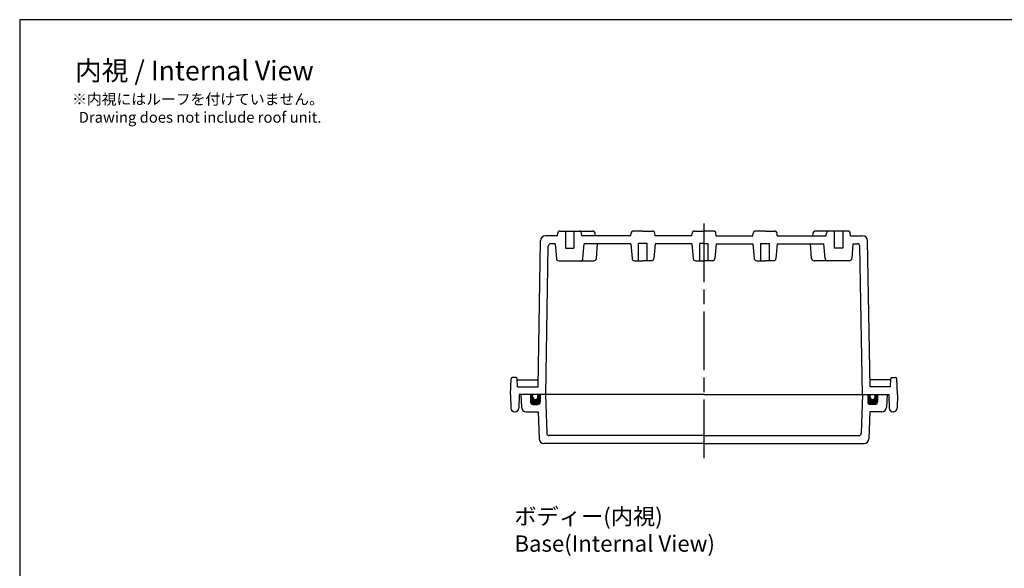
# Model space of a CAD drawing. Units: millimetres. Extents: x 0 to 1674, y 0 to 560.
# Drawn here: x 868 to 1271, y 335 to 560 of the extents above; entities that cross this region are included whole.
import ezdxf

# ---------------------------------------------------------------- set-up
doc = ezdxf.new("R2010")
doc.units = ezdxf.units.MM
doc.header["$LTSCALE"] = 2
doc.linetypes.add('AM_ISO08W050', pattern=[18, 12, -1.5, 3, -1.5])
for name, color, linetype, lineweight in [('AM_5', 3, 'Continuous', 25), ('AM_7', 4, 'AM_ISO08W050', 25), ('ｶﾞｽｹｯﾄ', 5, 'Continuous', 50), ('ﾄｯﾌﾟｶﾊﾞｰ', 7, 'Continuous', 25), ('ﾎﾞﾃﾞｨｰ', 2, 'Continuous', 25)]:
    doc.layers.add(name, color=color, linetype=linetype, lineweight=lineweight)
doc.styles.get("Standard").update_dxf_attribs({"font": 'ISOCP.SHX', "bigfont": 'EXTFONT.SHX'})

# ---------------------------------------------------------------- blocks, each defined once
blk = doc.blocks.new('TK-A3')
blk.add_lwpolyline([(0, 0), (403, 0), (403, 280), (0, 280)], close=True)

msp = doc.modelspace()

# ---------------------------------------------------------------- hatches: boundary and pattern name
at = {"layer": 'ｶﾞｽｹｯﾄ'}
h = msp.add_hatch(color=256, dxfattribs=at)
edge = h.paths.add_edge_path()
edge.add_line((1077.133, 403.479), (1077.133, 406.479))
edge.add_line((1077.133, 406.479), (1078.133, 406.479))
edge.add_line((1078.133, 406.479), (1078.133, 405.479))
edge.add_arc((1079.133, 405.479), 1, 540, 720)
edge.add_line((1080.133, 405.479), (1080.133, 406.479))
edge.add_line((1080.133, 406.479), (1081.133, 406.479))
edge.add_line((1081.133, 406.479), (1081.133, 403.479))
edge.add_arc((1080.133, 403.479), 1, 270, 360, ccw=False)
edge.add_line((1080.133, 402.479), (1078.133, 402.479))
edge.add_arc((1078.133, 403.479), 1, 180, 270, ccw=False)
h = msp.add_hatch(color=256, dxfattribs=at)
edge = h.paths.add_edge_path()
edge.add_line((1219.133, 403.479), (1219.133, 406.479))
edge.add_line((1219.133, 406.479), (1218.133, 406.479))
edge.add_line((1218.133, 406.479), (1218.133, 405.479))
edge.add_arc((1217.133, 405.479), 1, -180, 0, ccw=False)
edge.add_line((1216.133, 405.479), (1216.133, 406.479))
edge.add_line((1216.133, 406.479), (1215.133, 406.479))
edge.add_line((1215.133, 406.479), (1215.133, 403.479))
edge.add_arc((1216.133, 403.479), 1, 180, 270)
edge.add_line((1216.133, 402.479), (1218.133, 402.479))
edge.add_arc((1218.133, 403.479), 1, 270, 360)

# ---------------------------------------------------------------- linework, layer by layer
at = {"layer": 'AM_7'}
msp.add_line((1148.133, 380.479), (1148.133, 477.479), dxfattribs=at)
at = {"layer": 'ﾄｯﾌﾟｶﾊﾞｰ'}
for p, q in [((1073.133, 406.479), (1073.401, 401.374)), ((1077.133, 406.479), (1077.133, 403.479)), ((1081.133, 406.479), (1081.133, 403.479)), ((1083.208, 406.479), (1083.761, 390.644)), ((1213.058, 406.479), (1212.505, 390.644)), ((1215.133, 406.479), (1215.133, 403.479)), ((1219.133, 406.479), (1219.133, 403.479)), ((1223.133, 406.479), (1222.866, 401.374)), ((1075.398, 399.479), (1080.251, 399.479)), ((1078.133, 402.479), (1080.133, 402.479)), ((1080.251, 399.479), (1080.637, 388.409)), ((1216.016, 399.479), (1215.629, 388.409)), ((1220.868, 399.479), (1216.016, 399.479)), ((1218.133, 402.479), (1216.133, 402.479)), ((1148.133, 389.679), (1084.761, 389.679)), ((1148.133, 389.679), (1211.506, 389.679)), ((1148.133, 386.479), (1082.636, 386.479)), ((1148.133, 386.479), (1213.63, 386.479))]:
    msp.add_line(p, q, dxfattribs=at)
for centre, radius, start, end in [((1078.133, 403.479), 1, 180, 270), ((1080.133, 403.479), 1, 270, 360), ((1216.133, 403.479), 1, 180, 270), ((1218.133, 403.479), 1, 270, 0), ((1075.398, 401.479), 2, 183, 270), ((1220.868, 401.479), 2, 270, 357), ((1082.636, 388.479), 2, 182, 270), ((1084.761, 390.679), 1, 182, 270), ((1211.506, 390.679), 1, 270, 358), ((1213.63, 388.479), 2, 270, 358)]:
    msp.add_arc(centre, radius, start, end, dxfattribs=at)
at = {"layer": 'ﾎﾞﾃﾞｨｰ'}
for p, q in [((1088.158, 471.479), (1088.252, 472.556)), ((1089.249, 473.469), (1097.018, 473.469)), ((1091.383, 473.469), (1091.383, 466.469)), ((1094.883, 473.469), (1094.883, 466.469)), ((1094.883, 473.469), (1102.518, 473.469)), ((1098.108, 471.479), (1098.014, 472.556)), ((1103.608, 471.479), (1103.514, 472.556)), ((1118.158, 471.479), (1118.252, 472.556)), ((1123.133, 473.469), (1119.249, 473.469)), ((1123.133, 473.469), (1127.018, 473.469)), ((1128.108, 471.479), (1128.014, 472.556)), ((1143.158, 471.479), (1143.252, 472.556)), ((1144.249, 473.469), (1148.133, 473.469)), ((1152.018, 473.469), (1148.133, 473.469)), ((1153.108, 471.479), (1153.014, 472.556)), ((1168.158, 471.479), (1168.252, 472.556)), ((1173.133, 473.469), (1169.249, 473.469)), ((1173.133, 473.469), (1177.018, 473.469)), ((1178.108, 471.479), (1178.014, 472.556)), ((1192.658, 471.479), (1192.752, 472.556)), ((1201.383, 473.469), (1193.749, 473.469)), ((1198.158, 471.479), (1198.252, 472.556)), ((1207.018, 473.469), (1199.249, 473.469)), ((1201.383, 473.469), (1201.383, 466.469)), ((1204.883, 473.469), (1204.883, 466.469)), ((1208.108, 471.479), (1208.014, 472.556)), ((1080.188, 409.679), (1081.233, 469.513)), ((1088.158, 471.479), (1083.232, 471.479)), ((1087.163, 468.279), (1085.394, 468.279)), ((1087.163, 468.279), (1087.693, 462.226)), ((1118.158, 471.479), (1098.108, 471.479)), ((1098.574, 462.226), (1099.103, 468.279)), ((1118.158, 468.279), (1099.103, 468.279)), ((1104.074, 462.226), (1104.603, 468.279)), ((1118.158, 468.279), (1118.688, 462.226)), ((1124.883, 468.314), (1121.383, 468.314)), ((1121.383, 461.314), (1121.383, 468.314)), ((1124.883, 461.314), (1124.883, 468.314)), ((1128.108, 468.279), (1127.579, 462.226)), ((1143.158, 471.479), (1128.108, 471.479)), ((1143.158, 468.279), (1128.108, 468.279)), ((1143.158, 468.279), (1143.688, 462.226)), ((1148.133, 468.314), (1146.383, 468.314)), ((1146.383, 461.314), (1146.383, 468.314)), ((1148.133, 468.314), (1149.883, 468.314)), ((1149.883, 461.314), (1149.883, 468.314)), ((1153.108, 468.279), (1152.579, 462.226)), ((1153.108, 471.479), (1168.158, 471.479)), ((1153.108, 468.279), (1168.158, 468.279)), ((1168.158, 468.279), (1168.688, 462.226)), ((1171.383, 461.314), (1171.383, 468.314)), ((1171.383, 468.314), (1174.883, 468.314)), ((1174.883, 461.314), (1174.883, 468.314)), ((1178.108, 468.279), (1177.579, 462.226)), ((1178.108, 471.479), (1198.158, 471.479)), ((1178.108, 468.279), (1197.163, 468.279)), ((1192.193, 462.226), (1191.663, 468.279)), ((1197.693, 462.226), (1197.163, 468.279)), ((1208.108, 471.479), (1213.034, 471.479)), ((1209.103, 468.279), (1208.574, 462.226)), ((1209.103, 468.279), (1210.872, 468.279)), ((1216.078, 409.679), (1215.034, 469.513)), ((1083.333, 406.479), (1084.394, 467.296)), ((1091.383, 466.469), (1094.883, 466.469)), ((1204.883, 466.469), (1201.383, 466.469)), ((1212.934, 406.479), (1211.872, 467.296)), ((1088.689, 461.314), (1097.578, 461.314)), ((1094.189, 461.314), (1103.078, 461.314)), ((1119.684, 461.314), (1123.133, 461.314)), ((1126.583, 461.314), (1123.133, 461.314)), ((1144.684, 461.314), (1148.133, 461.314)), ((1151.583, 461.314), (1148.133, 461.314)), ((1169.684, 461.314), (1173.133, 461.314)), ((1176.583, 461.314), (1173.133, 461.314)), ((1202.078, 461.314), (1193.189, 461.314)), ((1207.578, 461.314), (1198.689, 461.314)), ((1068.933, 406.479), (1069.161, 412.996)), ((1071.182, 413.479), (1069.661, 413.479)), ((1071.798, 409.679), (1071.682, 412.996)), ((1071.683, 412.479), (1080.237, 412.479)), ((1224.584, 412.479), (1216.029, 412.479)), ((1224.469, 409.679), (1224.584, 412.996)), ((1225.084, 413.479), (1226.606, 413.479)), ((1227.333, 406.479), (1227.106, 412.996)), ((1071.798, 409.679), (1080.188, 409.679)), ((1224.469, 409.679), (1216.078, 409.679)), ((1068.933, 406.479), (1069.03, 400.952)), ((1072.433, 406.479), (1072.337, 400.952)), ((1148.133, 406.479), (1072.433, 406.479)), ((1078.133, 405.479), (1078.133, 406.479)), ((1080.133, 405.479), (1080.133, 406.479)), ((1148.133, 406.479), (1223.833, 406.479)), ((1216.133, 405.479), (1216.133, 406.479)), ((1218.133, 405.479), (1218.133, 406.479)), ((1223.833, 406.479), (1223.93, 400.952)), ((1227.333, 406.479), (1227.237, 400.952)), ((1070.529, 399.479), (1070.837, 399.479)), ((1225.737, 399.479), (1225.429, 399.479))]:
    msp.add_line(p, q, dxfattribs=at)
for centre, radius, start, end in [((1089.249, 472.469), 1, 90, 175), ((1097.018, 472.469), 1, 5, 90), ((1102.518, 472.469), 1, 5, 90), ((1119.249, 472.469), 1, 90, 175), ((1127.018, 472.469), 1, 5, 90), ((1144.249, 472.469), 1, 90, 175), ((1152.018, 472.469), 1, 5, 90), ((1169.249, 472.469), 1, 90, 175), ((1177.018, 472.469), 1, 5, 90), ((1193.749, 472.469), 1, 90, 175), ((1199.249, 472.469), 1, 90, 175), ((1207.018, 472.469), 1, 5, 90), ((1083.232, 469.479), 2, 90, 179), ((1085.394, 467.279), 1, 90, 179), ((1210.872, 467.279), 1, 1, 90), ((1213.034, 469.479), 2, 1, 90), ((1088.689, 462.314), 1, 185, 270), ((1097.578, 462.314), 1, 270, 355), ((1103.078, 462.314), 1, 270, 355), ((1119.684, 462.314), 1, 185, 270), ((1126.583, 462.314), 1, 270, 355), ((1144.685, 462.314), 1.001, 185.02108, 271.80687), ((1151.582, 462.314), 1.001, 268.19313, 354.97892), ((1169.684, 462.314), 1, 185, 270), ((1176.583, 462.314), 1, 270, 355), ((1193.189, 462.314), 1, 185, 270), ((1198.689, 462.314), 1, 185, 270), ((1207.578, 462.314), 1, 270, 355), ((1069.661, 412.979), 0.5, 90, 178), ((1071.182, 412.979), 0.5, 2, 90), ((1225.084, 412.979), 0.5, 90, 178), ((1226.606, 412.979), 0.5, 2, 90), ((1079.133, 405.479), 1, 180, 360), ((1217.133, 405.479), 1, 180, 0), ((1070.529, 400.979), 1.5, 181, 270), ((1070.837, 400.979), 1.5, 270, 359), ((1225.429, 400.979), 1.5, 181, 270), ((1225.737, 400.979), 1.5, 270, 359)]:
    msp.add_arc(centre, radius, start, end, dxfattribs=at)

# ---------------------------------------------------------------- block references
at = {"lineweight": 0, "xscale": 2, "yscale": 2, "zscale": 2}
msp.add_blockref('TK-A3', (868.041, 0), dxfattribs=at)

# ---------------------------------------------------------------- texts
at = {"layer": 'AM_5', "color": 2}
for s, insert, char_height, attachment_point in [('{\\fMS Gothic|b0|i0|c128|p49;\\C0;内視 / Internal View}', (939.547, 539.153), 8, 5), ('{\\fMS Gothic|b0|i0|c128|p49;\\C0;※内視にはルーフを付けていません。\\P  Drawing does not include roof unit. }', (889.482, 529.67), 4.44444, 1), ('{\\fMS Gothic|b0|i0|c128|p49;\\C0;ボディー(内視)\\PBase(Internal View)}', (1070.515, 359.935), 6.66667, 1)]:
    msp.add_mtext(s, dxfattribs=dict(at, insert=insert, char_height=char_height, attachment_point=attachment_point))

doc.saveas('drawing.dxf')
